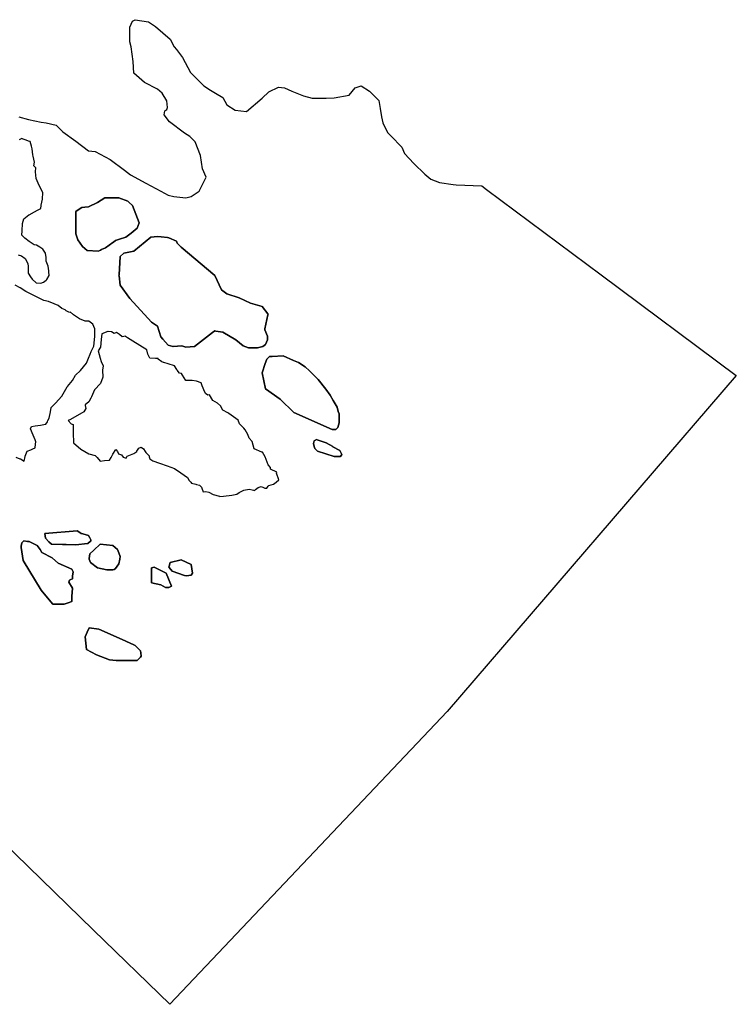
# Model space of a CAD drawing. Units: inches. Extents: x 426077 to 481056, y 5465128 to 5489600.
# Drawn here: x 431245 to 432306, y 5483073 to 5484532 of the extents above; entities that cross this region are included whole.
import ezdxf

# ---------------------------------------------------------------- set-up
doc = ezdxf.new("R2010")
doc.units = ezdxf.units.IN
doc.header["$MEASUREMENT"] = 0
doc.layers.add('GM_ZONING', color=7, linetype='Continuous', true_color=0xc7bd2a)

msp = doc.modelspace()

# ---------------------------------------------------------------- linework, layer by layer
at = {"layer": 'GM_ZONING'}
for points in [[(431243.9, 5484388), (431257.9, 5484384.1), (431276.6, 5484380.4), (431276.6, 5484380.4), (431284, 5484379), (431299, 5484375.9), (431309, 5484366), (431328.1, 5484352), (431347, 5484338), (431357, 5484337), (431379, 5484325), (431400, 5484308.9), (431409, 5484302), (431432, 5484290), (431454, 5484278), (431465, 5484272), (431473.1, 5484270), (431491, 5484268.1), (431499.1, 5484270), (431510.9, 5484277.9), (431521, 5484299), (431516, 5484311), (431513, 5484331), (431504.9, 5484351), (431497.1, 5484359), (431489, 5484364), (431467.1, 5484380.9), (431459, 5484391), (431460.1, 5484397), (431463.1, 5484399.1), (431464, 5484402), (431463.1, 5484412), (431456, 5484423.1), (431448.9, 5484429), (431430, 5484439.1), (431414, 5484453), (431413.1, 5484470), (431410.1, 5484492), (431408, 5484499), (431408, 5484521), (431412, 5484530), (431416.1, 5484532), (431436, 5484528.9), (431446, 5484522), (431468, 5484503), (431474, 5484492), (431477.2, 5484487.8), (431486, 5484476), (431497.9, 5484454), (431517.9, 5484434), (431527.6, 5484427.8), (431534.9, 5484423), (431546, 5484417), (431551.9, 5484406), (431563.9, 5484397.9), (431580.9, 5484396), (431604, 5484416), (431614, 5484425), (431628.1, 5484432), (431637, 5484431.1), (431648, 5484426), (431665.1, 5484419), (431678, 5484416), (431699.1, 5484416), (431711, 5484416.1), (431732.9, 5484420.1), (431741.9, 5484431), (431751, 5484433.9), (431763, 5484426), (431769.8, 5484419.2), (431774, 5484415.1), (431774, 5484415.1), (431777, 5484412.1), (431779, 5484400.3), (431779, 5484400.3), (431781, 5484387.9), (431783, 5484379), (431789.9, 5484365), (431794.9, 5484359.9), (431811, 5484343.1), (431815, 5484334), (431829, 5484318.9), (431845, 5484303.1), (431854, 5484296), (431867, 5484291.1), (431886.9, 5484288), (431891.6, 5484287.5), (431929.5, 5484285.8), (431936.4, 5484280.7), (431936.4, 5484280.7), (432106.2, 5484154.2), (432306.4, 5484005), (431878, 5483507.2), (431467.3, 5483073.5), (431354.4, 5483183.5), (430233.7, 5484275.2)], [(431242.7, 5484183.9), (431247.5, 5484182.2), (431253.3, 5484178.3), (431256.9, 5484171.1), (431257.5, 5484166.2), (431257.5, 5484163.4), (431257.6, 5484156.7), (431261.1, 5484151.2), (431263.4, 5484147.6), (431269.5, 5484142.4), (431276.3, 5484141.7), (431280.2, 5484143), (431284.3, 5484146.2), (431285.2, 5484147), (431288.5, 5484152.9), (431288.3, 5484158.6), (431288.3, 5484159.9), (431287.4, 5484166.9), (431284, 5484174.5), (431284, 5484179.9), (431283.2, 5484186.1), (431279.5, 5484192.3), (431274.8, 5484194.9), (431272.3, 5484196.3), (431270, 5484197.9), (431266.4, 5484198.6), (431259.2, 5484203.4), (431252.8, 5484208.2), (431248, 5484212.8), (431248.5, 5484219.1), (431249.1, 5484230), (431251.3, 5484237.2), (431258.6, 5484242.9), (431259.1, 5484243), (431267, 5484247.6), (431271.2, 5484249.7), (431276.1, 5484252.3), (431276.9, 5484256.7), (431277, 5484257.4), (431279, 5484266), (431279.5, 5484276.2), (431273.8, 5484286.5), (431269.6, 5484296.9), (431268.2, 5484306.7), (431268.8, 5484312.6), (431266.1, 5484315.7), (431266.8, 5484321.1), (431265, 5484329.8), (431264.7, 5484331.9), (431263.4, 5484340.7), (431262.3, 5484344.6), (431260.6, 5484351.4), (431258, 5484352.1), (431257.1, 5484352.5), (431247.7, 5484355.9), (431247.1, 5484355.5), (431244.4, 5484353.9)], [(431239.3, 5483884.2), (431245.2, 5483881.7), (431246, 5483881.3), (431251.6, 5483878.1), (431253.2, 5483885.2), (431253.3, 5483885.4), (431255.9, 5483892.8), (431261.6, 5483894.8), (431264.5, 5483896.2), (431267.8, 5483897.9), (431268.6, 5483903.3), (431269.1, 5483906.9), (431267.8, 5483909.8), (431264.8, 5483916.5), (431261.1, 5483925.9), (431262.7, 5483929.6), (431268, 5483930.2), (431276, 5483931.4), (431280.6, 5483932.4), (431283.7, 5483933.1), (431286, 5483936.5), (431286.8, 5483938.2), (431288.6, 5483941.9), (431290.8, 5483950.9), (431291.6, 5483957.5), (431298.1, 5483964.2), (431307.6, 5483974.1), (431315.4, 5483988.2), (431315.8, 5483988.8), (431323.1, 5483997.5), (431327.8, 5484005.7), (431334.9, 5484012.6), (431343.9, 5484023.2), (431347, 5484030.8), (431349.3, 5484036.7), (431350.8, 5484040.4), (431354.7, 5484048.4), (431356.3, 5484062.7), (431356.3, 5484074.1), (431353.3, 5484081.1), (431351.3, 5484082.4), (431347.3, 5484085.2), (431342.2, 5484085.4), (431333.8, 5484089.1), (431324.9, 5484094.6), (431319.8, 5484099.1), (431319.8, 5484098.3), (431317.7, 5484098.9), (431315.8, 5484099.8), (431314, 5484100.9), (431312.3, 5484102.3), (431307.3, 5484104.3), (431301.8, 5484108.7), (431296.1, 5484110.9), (431287.8, 5484114.4), (431280.8, 5484116.3), (431269.7, 5484121.6), (431254.3, 5484129.6), (431245.9, 5484135), (431238.3, 5484138.6)]]:
    msp.add_lwpolyline(points, dxfattribs=at)
for points in [[(431363.7, 5484190.2), (431361, 5484189), (431345, 5484190), (431338, 5484196), (431331, 5484206), (431328, 5484215), (431328, 5484248), (431331.6, 5484250.4), (431331.7, 5484250.5), (431337, 5484254), (431341.7, 5484254.5), (431347, 5484255), (431360, 5484261), (431371, 5484268), (431392, 5484268), (431405, 5484263), (431407.3, 5484261), (431412, 5484257), (431422, 5484231), (431419, 5484223), (431409.9, 5484216), (431402, 5484210), (431402, 5484210), (431392.7, 5484206.9), (431387, 5484205), (431387, 5484205), (431383.7, 5484202.6), (431382.9, 5484202), (431372, 5484194), (431366.3, 5484191.4), (431366.2, 5484191.4), (431364.7, 5484190.7), (431363.9, 5484190.3)], [(431345, 5484190), (431361, 5484189), (431363.7, 5484190.2), (431363.9, 5484190.3), (431364.7, 5484190.7), (431366.2, 5484191.4), (431366.3, 5484191.4), (431372, 5484194), (431382.9, 5484202), (431383.7, 5484202.6), (431387, 5484205), (431387, 5484205), (431392.7, 5484206.9), (431402, 5484210), (431402, 5484210), (431409.9, 5484216), (431419, 5484223), (431422, 5484231), (431412, 5484257), (431407.3, 5484261), (431405, 5484263), (431392, 5484268), (431371, 5484268), (431360, 5484261), (431347, 5484255), (431341.7, 5484254.5), (431337, 5484254), (431331.7, 5484250.5), (431331.6, 5484250.4), (431328, 5484248), (431328, 5484215), (431331, 5484206), (431338, 5484196)], [(431608.2, 5484072.4), (431612, 5484063), (431612, 5484063), (431612, 5484061.4), (431612, 5484059.6), (431612, 5484058), (431609, 5484051), (431605, 5484048), (431597, 5484046), (431584, 5484046), (431576, 5484049), (431565, 5484058), (431546, 5484069), (431535.6, 5484070.7), (431534, 5484071), (431530.8, 5484068.6), (431504, 5484048), (431491, 5484047), (431485, 5484049), (431472.3, 5484048), (431472, 5484048), (431465, 5484050), (431457.1, 5484058.6), (431454, 5484062), (431454, 5484062), (431449, 5484078), (431440, 5484084), (431408, 5484119), (431394, 5484139), (431394, 5484139), (431392.1, 5484152.5), (431392.1, 5484152.5), (431392, 5484153), (431392.1, 5484154.1), (431394, 5484181), (431399, 5484186), (431414, 5484189), (431439, 5484210), (431449, 5484211), (431454.5, 5484210.3), (431463.8, 5484209.3), (431466, 5484209), (431477, 5484204), (431478, 5484201), (431482.1, 5484196.9), (431484, 5484195), (431534, 5484153), (431544, 5484132), (431544, 5484132), (431552, 5484126), (431570, 5484120), (431578.7, 5484115.9), (431587, 5484112), (431604, 5484107), (431612.7, 5484096.3), (431613, 5484096), (431612.7, 5484094.7), (431608.2, 5484074), (431608, 5484073), (431608.2, 5484072.4)], [(431414, 5484189), (431399, 5484186), (431394, 5484181), (431392.1, 5484154.1), (431392, 5484153), (431392.1, 5484152.5), (431392.1, 5484152.5), (431394, 5484139), (431394, 5484139), (431408, 5484119), (431440, 5484084), (431449, 5484078), (431454, 5484062), (431454, 5484062), (431457.1, 5484058.6), (431465, 5484050), (431472, 5484048), (431472.3, 5484048), (431485, 5484049), (431491, 5484047), (431504, 5484048), (431530.8, 5484068.6), (431534, 5484071), (431535.6, 5484070.7), (431546, 5484069), (431565, 5484058), (431576, 5484049), (431584, 5484046), (431597, 5484046), (431605, 5484048), (431609, 5484051), (431612, 5484058), (431612, 5484059.6), (431612, 5484061.4), (431612, 5484063), (431612, 5484063), (431608.2, 5484072.4), (431608.2, 5484072.4), (431608, 5484073), (431608.2, 5484074), (431612.7, 5484094.7), (431613, 5484096), (431612.7, 5484096.3), (431604, 5484107), (431587, 5484112), (431578.7, 5484115.9), (431570, 5484120), (431552, 5484126), (431544, 5484132), (431544, 5484132), (431534, 5484153), (431484, 5484195), (431482.1, 5484196.9), (431478, 5484201), (431477, 5484204), (431466, 5484209), (431463.8, 5484209.3), (431454.5, 5484210.3), (431449, 5484211), (431439, 5484210)], [(431433.1, 5484043.1), (431412.4, 5484055.9), (431404.5, 5484060.8), (431401.5, 5484062.7), (431401.5, 5484063.3), (431396.7, 5484062.4), (431393, 5484065.5), (431388.4, 5484068.5), (431384.8, 5484067.4), (431381.1, 5484069.5), (431376, 5484070.2), (431375.3, 5484070.3), (431366.6, 5484066.9), (431365.7, 5484058.4), (431364.9, 5484047.1), (431361.2, 5484041.5), (431364.2, 5484030.4), (431365.9, 5484025.9), (431368.4, 5484019.3), (431367.8, 5484013), (431367.9, 5484002.4), (431364.7, 5483993.3), (431355.6, 5483983.7), (431351.2, 5483973.3), (431350.3, 5483971.4), (431347.5, 5483965.8), (431342.2, 5483961.6), (431341.9, 5483960.7), (431343.2, 5483955.9), (431340, 5483951.1), (431320.2, 5483940), (431316.7, 5483938.2), (431321.1, 5483933.5), (431324, 5483932.2), (431324.3, 5483919.8), (431324.5, 5483905.3), (431335.7, 5483896), (431347.2, 5483888.9), (431357, 5483886.3), (431359.7, 5483883.7), (431364.2, 5483878.3), (431370.6, 5483879), (431377.2, 5483879.5), (431378, 5483879.5), (431380.5, 5483883.6), (431383.1, 5483888.2), (431387.5, 5483895.2), (431390, 5483892.3), (431391.4, 5483888.7), (431395.7, 5483887.4), (431398.3, 5483883.9), (431402.8, 5483882.6), (431404.4, 5483885.7), (431414.2, 5483889.3), (431418.5, 5483892.6), (431418.6, 5483892.8), (431421.4, 5483897.5), (431424.7, 5483898.6), (431428.3, 5483896.1), (431431, 5483892.2), (431431.8, 5483891.1), (431436.6, 5483885.9), (431436.9, 5483884.4), (431437.6, 5483881.4), (431442.3, 5483878.6), (431451.9, 5483874.9), (431463.4, 5483871.2), (431474.1, 5483867.4), (431483.8, 5483860.7), (431493.5, 5483853.9), (431495.9, 5483849.5), (431498.6, 5483847.1), (431499.3, 5483845.3), (431506.1, 5483843.8), (431506.7, 5483843.7), (431511.1, 5483842.4), (431514.2, 5483839.4), (431514.7, 5483837.9), (431516.6, 5483832.4), (431520.5, 5483833.1), (431524.9, 5483832.2), (431531.5, 5483828.8), (431540.9, 5483826), (431541.5, 5483825.8), (431546.7, 5483826), (431559, 5483827.6), (431566.4, 5483829.4), (431570.2, 5483831.5), (431577, 5483835.3), (431585.1, 5483836.5), (431589.2, 5483835.5), (431591.4, 5483835.1), (431593, 5483834.7), (431594.4, 5483835.9), (431598.4, 5483839.1), (431602.4, 5483840.3), (431605.9, 5483839), (431608, 5483838.3), (431611.1, 5483838.2), (431612.9, 5483840.8), (431613.9, 5483842.1), (431620.8, 5483844.1), (431625, 5483846.9), (431629, 5483850.2), (431625.2, 5483860.4), (431626, 5483862), (431616.7, 5483866.4), (431616.6, 5483868.5), (431612.8, 5483872.7), (431608.7, 5483884.3), (431604.5, 5483891.2), (431603.7, 5483891.2), (431592.3, 5483896.4), (431589.5, 5483907.3), (431584.9, 5483912), (431583.1, 5483917.8), (431578.8, 5483924.5), (431577.1, 5483927.1), (431570.5, 5483933.2), (431568.6, 5483939), (431554.8, 5483948.7), (431553.3, 5483949.5), (431546, 5483953.5), (431542.3, 5483959.9), (431537.8, 5483963.9), (431531.2, 5483968.1), (431526, 5483976.1), (431523.8, 5483975.7), (431520.1, 5483978.1), (431517.8, 5483983.7), (431516.8, 5483986.2), (431515.5, 5483989.6), (431513.7, 5483994), (431507, 5483996.4), (431500.4, 5483997.8), (431500.3, 5483997.8), (431498.8, 5483997.8), (431491.2, 5483997.7), (431486.1, 5484005.5), (431484.6, 5484007.8), (431481.7, 5484008.2), (431478.1, 5484013), (431477.5, 5484013.8), (431474.4, 5484019.4), (431464.8, 5484022.2), (431458.6, 5484024.1), (431458.2, 5484024.3), (431455.6, 5484025.1), (431450, 5484029.3), (431450.1, 5484030.1), (431446.3, 5484030.3), (431437.9, 5484030.7), (431434.9, 5484036.6)], [(431713, 5483925), (431708, 5483925), (431651, 5483950), (431631, 5483970), (431609, 5483985), (431604, 5484009), (431608.8, 5484022.7), (431611, 5484029), (431615, 5484033), (431618.8, 5484033.2), (431635, 5484034), (431650.6, 5484027.2), (431658, 5484024), (431668, 5484018), (431674.3, 5484011.7), (431687, 5483999), (431698.4, 5483984.5), (431705, 5483976), (431709.4, 5483968.1), (431715, 5483958), (431716.9, 5483951.8), (431718, 5483948), (431718, 5483935), (431716, 5483928)], [(431604, 5484009), (431609, 5483985), (431631, 5483970), (431651, 5483950), (431708, 5483925), (431713, 5483925), (431716, 5483928), (431718, 5483935), (431718, 5483948), (431716.9, 5483951.8), (431715, 5483958), (431709.4, 5483968.1), (431705, 5483976), (431698.4, 5483984.5), (431687, 5483999), (431674.3, 5484011.7), (431668, 5484018), (431658, 5484024), (431650.6, 5484027.2), (431635, 5484034), (431618.8, 5484033.2), (431615, 5484033), (431611, 5484029), (431608.8, 5484022.7)], [(431720, 5483885), (431711, 5483885), (431686, 5483893), (431682, 5483897), (431681.2, 5483899.9), (431680, 5483904), (431681, 5483908), (431682.9, 5483909.3), (431684, 5483910), (431699, 5483905), (431708.7, 5483899.6), (431709, 5483899.5), (431719, 5483894), (431722, 5483888), (431722, 5483888), (431721.1, 5483886.7), (431720, 5483885)], [(431686, 5483893), (431711, 5483885), (431720, 5483885), (431720, 5483885), (431721.1, 5483886.7), (431722, 5483888), (431722, 5483888), (431719, 5483894), (431709, 5483899.5), (431708.7, 5483899.6), (431699, 5483905), (431684, 5483910), (431682.9, 5483909.3), (431681, 5483908), (431680, 5483904), (431681.2, 5483899.9), (431682, 5483897)], [(431345.4, 5483755.9), (431328, 5483754), (431313.7, 5483754.4), (431308.2, 5483754.6), (431292, 5483755), (431288.4, 5483758.6), (431283, 5483764), (431282, 5483771), (431330, 5483775), (431334, 5483772.4), (431336, 5483771), (431338.3, 5483770.4), (431347, 5483768), (431349.1, 5483764.3), (431350.6, 5483761.6), (431350.6, 5483761.6), (431351, 5483761), (431349.7, 5483759.7), (431346, 5483756), (431346, 5483756)], [(431283, 5483764), (431288.4, 5483758.6), (431292, 5483755), (431308.2, 5483754.6), (431313.7, 5483754.4), (431328, 5483754), (431345.4, 5483755.9), (431346, 5483756), (431346, 5483756), (431349.7, 5483759.7), (431351, 5483761), (431350.6, 5483761.6), (431350.6, 5483761.6), (431349.1, 5483764.3), (431347, 5483768), (431338.3, 5483770.4), (431336, 5483771), (431334, 5483772.4), (431330, 5483775), (431282, 5483771)], [(431311, 5483666), (431294, 5483666), (431286.2, 5483675.6), (431277, 5483687), (431250, 5483731), (431247, 5483750), (431247, 5483750), (431247.3, 5483751.8), (431247.3, 5483751.9), (431248, 5483757), (431251, 5483760), (431256.4, 5483759.3), (431259, 5483759), (431271, 5483753), (431275.1, 5483747.2), (431278, 5483743), (431293, 5483735), (431293, 5483735), (431293.7, 5483734.4), (431302, 5483727), (431322, 5483718), (431322, 5483718), (431324, 5483714), (431323.3, 5483707.5), (431323, 5483704), (431320.5, 5483702.7), (431320.5, 5483702.7), (431319, 5483702), (431318, 5483699), (431323, 5483690), (431322.4, 5483677.5), (431322, 5483670), (431316.8, 5483668.1)], [(431324, 5483714), (431322, 5483718), (431322, 5483718), (431302, 5483727), (431293.7, 5483734.4), (431293, 5483735), (431293, 5483735), (431278, 5483743), (431275.1, 5483747.2), (431271, 5483753), (431259, 5483759), (431256.4, 5483759.3), (431251, 5483760), (431248, 5483757), (431247.3, 5483751.9), (431247.3, 5483751.8), (431247, 5483750), (431247, 5483750), (431250, 5483731), (431277, 5483687), (431286.2, 5483675.6), (431294, 5483666), (431311, 5483666), (431316.8, 5483668.1), (431322, 5483670), (431322.4, 5483677.5), (431323, 5483690), (431318, 5483699), (431319, 5483702), (431320.5, 5483702.7), (431320.5, 5483702.7), (431323, 5483704), (431323.3, 5483707.5)], [(431383, 5483717), (431374, 5483717), (431360, 5483720), (431350, 5483728), (431348, 5483733), (431348.1, 5483734), (431349, 5483741), (431354.8, 5483746.4), (431364, 5483755), (431383, 5483753), (431390, 5483747), (431390, 5483747), (431390, 5483747), (431390.2, 5483746.4), (431394, 5483737), (431394, 5483737), (431393.2, 5483732.9), (431392, 5483726), (431387, 5483719), (431384.7, 5483717.8)], [(431364, 5483755), (431354.8, 5483746.4), (431349, 5483741), (431348.1, 5483734), (431348, 5483733), (431350, 5483728), (431360, 5483720), (431374, 5483717), (431383, 5483717), (431384.7, 5483717.8), (431387, 5483719), (431392, 5483726), (431393.2, 5483732.9), (431394, 5483737), (431394, 5483737), (431390.2, 5483746.4), (431390, 5483747), (431390, 5483747), (431390, 5483747), (431383, 5483753)], [(431499, 5483709), (431492, 5483708), (431489.2, 5483708.9), (431471, 5483715), (431466.6, 5483720.3), (431466, 5483721), (431466, 5483721), (431466.4, 5483722.3), (431468, 5483728), (431468, 5483728), (431484, 5483732), (431499, 5483725), (431501, 5483712)], [(431466.4, 5483722.3), (431466, 5483721), (431466, 5483721), (431466.6, 5483720.3), (431471, 5483715), (431489.2, 5483708.9), (431492, 5483708), (431499, 5483709), (431501, 5483712), (431499, 5483725), (431484, 5483732), (431468, 5483728), (431468, 5483728)], [(431466, 5483691), (431461, 5483691), (431454, 5483695), (431440, 5483698), (431440, 5483698), (431440, 5483720), (431440, 5483720), (431444, 5483721), (431446.3, 5483719.9), (431452.9, 5483716.6), (431462, 5483712), (431470, 5483693), (431470, 5483693), (431468.7, 5483692.4)], [(431446.3, 5483719.9), (431444, 5483721), (431440, 5483720), (431440, 5483720), (431440, 5483698), (431440, 5483698), (431454, 5483695), (431461, 5483691), (431466, 5483691), (431468.7, 5483692.4), (431470, 5483693), (431470, 5483693), (431462, 5483712), (431452.9, 5483716.6)], [(431406.4, 5483583), (431388, 5483583), (431378, 5483584), (431359, 5483591), (431344, 5483599), (431344, 5483599), (431342, 5483618), (431345.1, 5483624.8), (431348, 5483631), (431362, 5483629), (431397, 5483614), (431408.7, 5483608.5), (431408.8, 5483608.4), (431414.2, 5483605.9), (431416, 5483605), (431424, 5483597), (431424.4, 5483593.9), (431425, 5483589), (431423.8, 5483587.8), (431419, 5483583)], [(431378, 5483584), (431388, 5483583), (431406.4, 5483583), (431419, 5483583), (431423.8, 5483587.8), (431425, 5483589), (431424.4, 5483593.9), (431424, 5483597), (431416, 5483605), (431414.2, 5483605.9), (431408.8, 5483608.4), (431408.7, 5483608.5), (431397, 5483614), (431362, 5483629), (431348, 5483631), (431345.1, 5483624.8), (431342, 5483618), (431344, 5483599), (431344, 5483599), (431359, 5483591)]]:
    msp.add_lwpolyline(points, close=True, dxfattribs=at)

doc.saveas('drawing.dxf')
